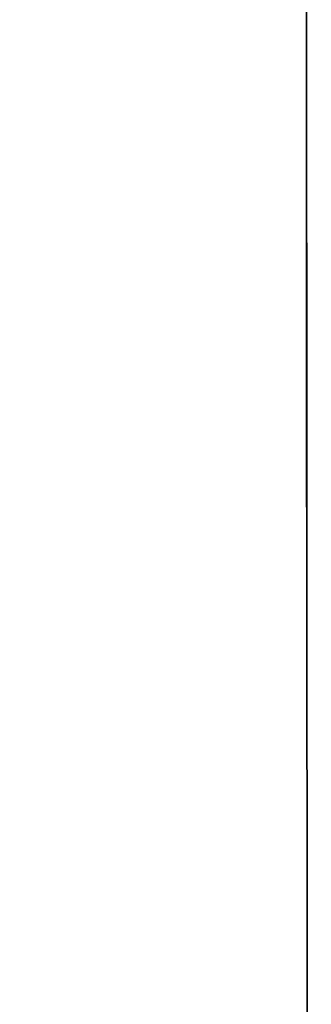
# Model space of a CAD drawing. Units: millimetres. Extents: x -6 to 373, y -9 to 99.
# Drawn here: x 36 to 36, y 31 to 31 of the extents above; entities that cross this region are included whole.
import ezdxf

# ---------------------------------------------------------------- set-up
doc = ezdxf.new("R2010")
doc.units = ezdxf.units.MM
doc.layers.add('2DE_OBP_CblfEZ', color=50, linetype='Continuous', lineweight=35)
doc.layers.add('TFR-TRI', color=7, linetype='Continuous')
doc.layers.add('VOZ Y DATOS', color=7, linetype='Continuous', lineweight=0, true_color=0x92aa08)
doc.layers.get('2DE_OBP_CblfEZ').off()

# ---------------------------------------------------------------- blocks, each defined once
blk = doc.blocks.new('r')
at = {"layer": 'TFR-TRI', "color": 4, "linetype": 'Continuous'}
for p, q in [((0, -0.246799), (0.5552979, -0.246799)), ((0.033455, -0.246799), (0, -0.246799)), ((0.0085545, -0.246799), (0.0086148, -0.246799)), ((0.0085545, -0.246799), (0.0086916, -0.246799)), ((0.0090071, -0.246799), (0.0085545, -0.246799)), ((0.0085545, -0.246799), (0.0154386, -0.246799)), ((0.0085545, -0.246799), (0.0086681, -0.246799)), ((0.0085545, -0.246799), (0.0086916, -0.246799)), ((0.0085545, -0.246799), (0.0086106, -0.246799)), ((0.0085545, -0.246799), (0.0086681, -0.246799)), ((0.0085545, -0.246799), (0.0086106, -0.246799)), ((0.0085545, -0.246799), (0.0086148, -0.246799)), ((0.0086814, -0.246799), (0.0085545, -0.246799)), ((0.0085545, -0.246799), (0.0086854, -0.246799)), ((0.0085545, -0.246799), (0.0154386, -0.246799)), ((0.0087507, -0.246799), (0.0085545, -0.246799)), ((0.0085545, -0.246799), (0.0086106, -0.246799)), ((0.0085545, -0.246799), (0.0086681, -0.246799)), ((0.0086814, -0.246799), (0.0085545, -0.246799)), ((0.0086814, -0.246799), (0.0085545, -0.246799)), ((0.0085545, -0.246799), (0.0154386, -0.246799)), ((0.0085545, -0.246799), (0.0154386, -0.246799)), ((0.0085545, -0.246799), (0.0086148, -0.246799)), ((0.0085545, -0.246799), (0.0086854, -0.246799)), ((0.0086713, -0.246799), (0.0085545, -0.246799)), ((0.0085545, -0.246799), (0.0086445, -0.246799)), ((0.0085545, -0.246799), (0.0086148, -0.246799)), ((0.0086547, -0.246799), (0.0085545, -0.246799)), ((0.0085545, -0.246799), (0.0086916, -0.246799)), ((0.0090071, -0.246799), (0.0085545, -0.246799)), ((0.0085545, -0.246799), (0.0154386, -0.246799)), ((0.0085545, -0.246799), (0.0086106, -0.246799)), ((0.0086713, -0.246799), (0.0085545, -0.246799)), ((0.0086713, -0.246799), (0.0085545, -0.246799)), ((0.0086814, -0.246799), (0.0085545, -0.246799)), ((0.0086713, -0.246799), (0.0085545, -0.246799)), ((0.0086713, -0.246799), (0.0085545, -0.246799)), ((0.0086713, -0.246799), (0.0085545, -0.246799)), ((0.0086547, -0.246799), (0.0085545, -0.246799)), ((0.0085545, -0.246799), (0.0154386, -0.246799)), ((0.0085545, -0.246799), (0.0086916, -0.246799)), ((0.0090071, -0.246799), (0.0085545, -0.246799)), ((0.0085545, -0.246799), (0.0154386, -0.246799)), ((0.0085545, -0.246799), (0.0086106, -0.246799)), ((0.0085545, -0.246799), (0.0086106, -0.246799)), ((0.0085545, -0.246799), (0.0086916, -0.246799)), ((0.0085545, -0.246799), (0.0086916, -0.246799)), ((0.0086814, -0.246799), (0.0085545, -0.246799)), ((0.0086547, -0.246799), (0.0085545, -0.246799)), ((0.0090071, -0.246799), (0.0085545, -0.246799)), ((0.0085545, -0.246799), (0.0086148, -0.246799)), ((0.0086814, -0.246799), (0.0085545, -0.246799)), ((0.0086547, -0.246799), (0.0085545, -0.246799)), ((0.0086818, -0.246799), (0.0085545, -0.246799)), ((0.0085545, -0.246799), (0.0086148, -0.246799)), ((0.0086814, -0.246799), (0.0085545, -0.246799)), ((0.0090071, -0.246799), (0.0085545, -0.246799)), ((0.0085545, -0.246799), (0.0086445, -0.246799)), ((0.0086814, -0.246799), (0.0085545, -0.246799)), ((0.0086818, -0.246799), (0.0085545, -0.246799)), ((0.0085545, -0.246799), (0.0086916, -0.246799)), ((0.0085545, -0.246799), (0.0086916, -0.246799)), ((0.0087135, -0.246799), (0.0085545, -0.246799)), ((0.0085545, -0.246799), (0.0086916, -0.246799)), ((0.0085545, -0.246799), (0.0154386, -0.246799)), ((0.0085545, -0.246799), (0.0086148, -0.246799)), ((0.0086713, -0.246799), (0.0085545, -0.246799)), ((0.0086713, -0.246799), (0.0085545, -0.246799)), ((0.0086713, -0.246799), (0.0085545, -0.246799)), ((0.0086547, -0.246799), (0.0085545, -0.246799)), ((0.0085545, -0.246799), (0.0086148, -0.246799)), ((0.0085545, -0.246799), (0.0086148, -0.246799)), ((0.0086713, -0.246799), (0.0085545, -0.246799)), ((0.0087507, -0.246799), (0.0085545, -0.246799)), ((0.0086713, -0.246799), (0.0085545, -0.246799)), ((0.0085545, -0.246799), (0.0154386, -0.246799)), ((0.0086814, -0.246799), (0.0085545, -0.246799)), ((0.0086814, -0.246799), (0.0085545, -0.246799)), ((0.0086547, -0.246799), (0.0085545, -0.246799)), ((0.0085545, -0.246799), (0.0154386, -0.246799)), ((0.0087135, -0.246799), (0.0085545, -0.246799)), ((0.0087507, -0.246799), (0.0085545, -0.246799)), ((0.0090071, -0.246799), (0.0085545, -0.246799)), ((0.0085545, -0.246799), (0.0154386, -0.246799)), ((0.0086814, -0.246799), (0.0085545, -0.246799)), ((0.0085545, -0.246799), (0.0086106, -0.246799)), ((0.0086814, -0.246799), (0.0085545, -0.246799)), ((0.0086814, -0.246799), (0.0085545, -0.246799)), ((0.0085545, -0.246799), (0.0086445, -0.246799)), ((0.0085545, -0.246799), (0.0154386, -0.246799)), ((0.0085545, -0.246799), (0.0086916, -0.246799)), ((0.0087135, -0.246799), (0.0085545, -0.246799)), ((0.0085545, -0.246799), (0.0086148, -0.246799)), ((0.0090071, -0.246799), (0.0085545, -0.246799)), ((0.0090071, -0.246799), (0.0085545, -0.246799)), ((0.0085545, -0.246799), (0.0086916, -0.246799)), ((0.0085545, -0.246799), (0.0086106, -0.246799)), ((0.0087507, -0.246799), (0.0085545, -0.246799)), ((0.0086814, -0.246799), (0.0085545, -0.246799)), ((0.0086547, -0.246799), (0.0085545, -0.246799)), ((0.0090071, -0.246799), (0.0085545, -0.246799)), ((0.0086814, -0.246799), (0.0085545, -0.246799)), ((0.0086547, -0.246799), (0.0085545, -0.246799)), ((0.0085545, -0.246799), (0.0086916, -0.246799)), ((0.0090071, -0.246799), (0.0085545, -0.246799)), ((0.0085545, -0.246799), (0.0086106, -0.246799)), ((0.0090071, -0.246799), (0.0085545, -0.246799)), ((0.0086713, -0.246799), (0.0085545, -0.246799)), ((0.0086818, -0.246799), (0.0085545, -0.246799)), ((0.0086547, -0.246799), (0.0085545, -0.246799)), ((0.0086713, -0.246799), (0.0085545, -0.246799)), ((0.0085545, -0.246799), (0.0086106, -0.246799)), ((0.0090071, -0.246799), (0.0085545, -0.246799)), ((0.0090071, -0.246799), (0.0085545, -0.246799)), ((0.0085545, -0.246799), (0.0154386, -0.246799)), ((0.0085545, -0.246799), (0.0086916, -0.246799)), ((0.0085545, -0.246799), (0.0086148, -0.246799)), ((0.0085545, -0.246799), (0.0086148, -0.246799)), ((0.0085545, -0.246799), (0.0086854, -0.246799)), ((0.0086547, -0.246799), (0.0085545, -0.246799)), ((0.0085545, -0.246799), (0.0086106, -0.246799)), ((0.0085545, -0.246799), (0.0154386, -0.246799)), ((0.0085545, -0.246799), (0.0086148, -0.246799)), ((0.0085545, -0.246799), (0.0086445, -0.246799)), ((0.0087135, -0.246799), (0.0085545, -0.246799)), ((0.0090071, -0.246799), (0.0085545, -0.246799)), ((0.0086713, -0.246799), (0.0085545, -0.246799)), ((0.0085545, -0.246799), (0.0086916, -0.246799)), ((0.0085545, -0.246799), (0.0086148, -0.246799)), ((0.0085545, -0.246799), (0.0086916, -0.246799)), ((0.0085545, -0.246799), (0.0086681, -0.246799)), ((0.0090071, -0.246799), (0.0085545, -0.246799)), ((0.0086547, -0.246799), (0.0085545, -0.246799)), ((0.0085545, -0.246799), (0.0154386, -0.246799)), ((0.0085831, -0.246799), (0.0130246, -0.246799)), ((0.0130246, -0.246799), (0.0085831, -0.246799)), ((0.0085831, -0.246799), (0.0130246, -0.246799)), ((0.0085831, -0.246799), (0.0130246, -0.246799)), ((0.0085831, -0.246799), (0.0130246, -0.246799)), ((0.0130246, -0.246799), (0.0085831, -0.246799)), ((0.0130246, -0.246799), (0.0085831, -0.246799)), ((0.0130246, -0.246799), (0.0085831, -0.246799)), ((0.0130246, -0.246799), (0.0085831, -0.246799)), ((0.0085831, -0.246799), (0.0130246, -0.246799)), ((0.0085831, -0.246799), (0.0130246, -0.246799)), ((0.0130246, -0.246799), (0.0085831, -0.246799)), ((0.0085831, -0.246799), (0.0130246, -0.246799)), ((0.0130246, -0.246799), (0.0085831, -0.246799)), ((0.0130246, -0.246799), (0.0085831, -0.246799)), ((0.0130246, -0.246799), (0.0085831, -0.246799)), ((0.0130246, -0.246799), (0.0085831, -0.246799)), ((0.0130246, -0.246799), (0.0085831, -0.246799)), ((0.0085831, -0.246799), (0.0130246, -0.246799)), ((0.0154386, -0.246799), (0.0085831, -0.246799)), ((0.0085831, -0.246799), (0.0130246, -0.246799)), ((0.0085831, -0.246799), (0.0130246, -0.246799)), ((0.0085831, -0.246799), (0.0130246, -0.246799)), ((0.0086887, -0.246799), (0.0085895, -0.246799)), ((0.0087155, -0.246799), (0.0085895, -0.246799)), ((0.0085895, -0.246799), (0.0086492, -0.246799)), ((0.0085895, -0.246799), (0.008645, -0.246799)), ((0.0085895, -0.246799), (0.008645, -0.246799)), ((0.0086887, -0.246799), (0.0085895, -0.246799)), ((0.0085895, -0.246799), (0.0087191, -0.246799)), ((0.0087052, -0.246799), (0.0085895, -0.246799)), ((0.0086106, -0.246799), (0.0087765, -0.246799)), ((0.0086106, -0.246799), (0.0087765, -0.246799)), ((0.0086106, -0.246799), (0.0087765, -0.246799)), ((0.0086106, -0.246799), (0.0087765, -0.246799)), ((0.0086106, -0.246799), (0.0087765, -0.246799)), ((0.0086106, -0.246799), (0.0087765, -0.246799)), ((0.0086106, -0.246799), (0.0087765, -0.246799)), ((0.0086106, -0.246799), (0.0087765, -0.246799)), ((0.0086106, -0.246799), (0.0087765, -0.246799)), ((0.0086106, -0.246799), (0.0087765, -0.246799)), ((0.0086106, -0.246799), (0.0087765, -0.246799)), ((0.0086148, -0.246799), (0.0087947, -0.246799)), ((0.0086148, -0.246799), (0.0087947, -0.246799)), ((0.0086148, -0.246799), (0.0087947, -0.246799)), ((0.0086148, -0.246799), (0.0087947, -0.246799)), ((0.0086148, -0.246799), (0.0087947, -0.246799)), ((0.0086148, -0.246799), (0.0087947, -0.246799)), ((0.0086148, -0.246799), (0.0087947, -0.246799)), ((0.0086148, -0.246799), (0.0087947, -0.246799)), ((0.0086148, -0.246799), (0.0087947, -0.246799)), ((0.0086148, -0.246799), (0.0087947, -0.246799)), ((0.0086148, -0.246799), (0.0087947, -0.246799)), ((0.0086148, -0.246799), (0.0087947, -0.246799)), ((0.0086148, -0.246799), (0.0087947, -0.246799)), ((0.0086148, -0.246799), (0.0087947, -0.246799)), ((0.0086445, -0.246799), (0.0089149, -0.246799)), ((0.0086445, -0.246799), (0.0089149, -0.246799)), ((0.0086445, -0.246799), (0.0089149, -0.246799)), ((0.0086445, -0.246799), (0.0089149, -0.246799)), ((0.008645, -0.246799), (0.0088093, -0.246799)), ((0.008645, -0.246799), (0.0088093, -0.246799)), ((0.0086492, -0.246799), (0.0088274, -0.246799)), ((0.0089568, -0.246799), (0.0086547, -0.246799)), ((0.0089568, -0.246799), (0.0086547, -0.246799)), ((0.0089568, -0.246799), (0.0086547, -0.246799)), ((0.0089568, -0.246799), (0.0086547, -0.246799)), ((0.0089568, -0.246799), (0.0086547, -0.246799)), ((0.0089568, -0.246799), (0.0086547, -0.246799)), ((0.0089568, -0.246799), (0.0086547, -0.246799)), ((0.0089568, -0.246799), (0.0086547, -0.246799)), ((0.0089568, -0.246799), (0.0086547, -0.246799)), ((0.0089568, -0.246799), (0.0086547, -0.246799)), ((0.0089568, -0.246799), (0.0086547, -0.246799)), ((0.0086681, -0.246799), (0.009009, -0.246799)), ((0.0086681, -0.246799), (0.009009, -0.246799)), ((0.0086681, -0.246799), (0.009009, -0.246799)), ((0.0086681, -0.246799), (0.009009, -0.246799)), ((0.0090194, -0.246799), (0.0086713, -0.246799)), ((0.0090194, -0.246799), (0.0086713, -0.246799)), ((0.0090194, -0.246799), (0.0086713, -0.246799)), ((0.0090194, -0.246799), (0.0086713, -0.246799)), ((0.0090194, -0.246799), (0.0086713, -0.246799)), ((0.0090194, -0.246799), (0.0086713, -0.246799)), ((0.0090194, -0.246799), (0.0086713, -0.246799)), ((0.0090194, -0.246799), (0.0086713, -0.246799)), ((0.0090194, -0.246799), (0.0086713, -0.246799)), ((0.0090194, -0.246799), (0.0086713, -0.246799)), ((0.0090194, -0.246799), (0.0086713, -0.246799)), ((0.0090194, -0.246799), (0.0086713, -0.246799)), ((0.0090194, -0.246799), (0.0086713, -0.246799)), ((0.0090194, -0.246799), (0.0086713, -0.246799)), ((0.0094819, -0.246799), (0.008672, -0.246799)), ((0.008672, -0.246799), (0.0093251, -0.246799)), ((0.008672, -0.246799), (0.0093251, -0.246799)), ((0.008672, -0.246799), (0.0093251, -0.246799)), ((0.0094819, -0.246799), (0.008672, -0.246799)), ((0.008672, -0.246799), (0.0093251, -0.246799)), ((0.0094819, -0.246799), (0.008672, -0.246799)), ((0.0094819, -0.246799), (0.008672, -0.246799)), ((0.0086773, -0.246799), (0.0094819, -0.246799)), ((0.0086773, -0.246799), (0.0094819, -0.246799)), ((0.0086773, -0.246799), (0.0094819, -0.246799)), ((0.0121991, -0.246799), (0.0086773, -0.246799)), ((0.0086773, -0.246799), (0.0094819, -0.246799)), ((0.0121991, -0.246799), (0.0086773, -0.246799)), ((0.0086773, -0.246799), (0.0094819, -0.246799)), ((0.0121991, -0.246799), (0.0086773, -0.246799)), ((0.0121991, -0.246799), (0.0086773, -0.246799)), ((0.0121991, -0.246799), (0.0086773, -0.246799)), ((0.0090613, -0.246799), (0.0086814, -0.246799)), ((0.0090613, -0.246799), (0.0086814, -0.246799)), ((0.0090613, -0.246799), (0.0086814, -0.246799)), ((0.0090613, -0.246799), (0.0086814, -0.246799)), ((0.0090613, -0.246799), (0.0086814, -0.246799)), ((0.0090613, -0.246799), (0.0086814, -0.246799)), ((0.0090613, -0.246799), (0.0086814, -0.246799)), ((0.0090613, -0.246799), (0.0086814, -0.246799)), ((0.0090613, -0.246799), (0.0086814, -0.246799)), ((0.0090613, -0.246799), (0.0086814, -0.246799)), ((0.0090613, -0.246799), (0.0086814, -0.246799)), ((0.0090613, -0.246799), (0.0086814, -0.246799)), ((0.0090613, -0.246799), (0.0086814, -0.246799)), ((0.0090613, -0.246799), (0.0086814, -0.246799)), ((0.0090613, -0.246799), (0.0086814, -0.246799)), ((0.0090639, -0.246799), (0.0086818, -0.246799)), ((0.0090639, -0.246799), (0.0086818, -0.246799)), ((0.0090639, -0.246799), (0.0086818, -0.246799)), ((0.0086854, -0.246799), (0.009077, -0.246799)), ((0.0086854, -0.246799), (0.009077, -0.246799)), ((0.0086854, -0.246799), (0.009077, -0.246799)), ((0.0089877, -0.246799), (0.0086887, -0.246799)), ((0.0089877, -0.246799), (0.0086887, -0.246799)), ((0.0086916, -0.246799), (0.0091031, -0.246799)), ((0.0086916, -0.246799), (0.0091031, -0.246799)), ((0.0086916, -0.246799), (0.0091031, -0.246799)), ((0.0086916, -0.246799), (0.0091031, -0.246799)), ((0.0086916, -0.246799), (0.0091031, -0.246799)), ((0.0086916, -0.246799), (0.0091031, -0.246799)), ((0.0086916, -0.246799), (0.0091031, -0.246799)), ((0.0086916, -0.246799), (0.0091031, -0.246799)), ((0.0086916, -0.246799), (0.0091031, -0.246799)), ((0.0086916, -0.246799), (0.0091031, -0.246799)), ((0.0086916, -0.246799), (0.0091031, -0.246799)), ((0.0086916, -0.246799), (0.0091031, -0.246799)), ((0.0086916, -0.246799), (0.0091031, -0.246799)), ((0.0086916, -0.246799), (0.0091031, -0.246799)), ((0.0086916, -0.246799), (0.0091031, -0.246799)), ((0.0090499, -0.246799), (0.0087052, -0.246799)), ((0.0091919, -0.246799), (0.0087135, -0.246799)), ((0.0091919, -0.246799), (0.0087135, -0.246799)), ((0.0091919, -0.246799), (0.0087135, -0.246799)), ((0.0091919, -0.246799), (0.0087135, -0.246799)), ((0.0090938, -0.246799), (0.0087155, -0.246799)), ((0.0087191, -0.246799), (0.0091068, -0.246799)), ((0.0093408, -0.246799), (0.0087507, -0.246799)), ((0.0093408, -0.246799), (0.0087507, -0.246799)), ((0.0093408, -0.246799), (0.0087507, -0.246799)), ((0.0093408, -0.246799), (0.0087507, -0.246799)), ((0.0087765, -0.246799), (0.0090485, -0.246799)), ((0.0087765, -0.246799), (0.0090485, -0.246799)), ((0.0087765, -0.246799), (0.0090485, -0.246799)), ((0.0087765, -0.246799), (0.0090485, -0.246799)), ((0.0087765, -0.246799), (0.0090485, -0.246799)), ((0.0087765, -0.246799), (0.0090485, -0.246799)), ((0.0087765, -0.246799), (0.0090485, -0.246799)), ((0.0087765, -0.246799), (0.0090485, -0.246799)), ((0.0087765, -0.246799), (0.0090485, -0.246799)), ((0.0087765, -0.246799), (0.0090485, -0.246799)), ((0.0087765, -0.246799), (0.0090485, -0.246799)), ((0.0087947, -0.246799), (0.0090808, -0.246799)), ((0.0087947, -0.246799), (0.0090808, -0.246799)), ((0.0087947, -0.246799), (0.0090808, -0.246799)), ((0.0087947, -0.246799), (0.0090808, -0.246799)), ((0.0087947, -0.246799), (0.0090808, -0.246799)), ((0.0087947, -0.246799), (0.0090808, -0.246799)), ((0.0087947, -0.246799), (0.0090808, -0.246799)), ((0.0087947, -0.246799), (0.0090808, -0.246799)), ((0.0087947, -0.246799), (0.0090808, -0.246799)), ((0.0087947, -0.246799), (0.0090808, -0.246799)), ((0.0087947, -0.246799), (0.0090808, -0.246799)), ((0.0087947, -0.246799), (0.0090808, -0.246799)), ((0.0087947, -0.246799), (0.0090808, -0.246799)), ((0.0087947, -0.246799), (0.0090808, -0.246799)), ((0.0088093, -0.246799), (0.0090786, -0.246799)), ((0.0088093, -0.246799), (0.0090786, -0.246799)), ((0.0088274, -0.246799), (0.0091106, -0.246799)), ((0.0089149, -0.246799), (0.0093519, -0.246799)), ((0.0089149, -0.246799), (0.0093519, -0.246799)), ((0.0089149, -0.246799), (0.0093519, -0.246799)), ((0.0089149, -0.246799), (0.0093519, -0.246799)), ((0.0094447, -0.246799), (0.0089568, -0.246799)), ((0.0094447, -0.246799), (0.0089568, -0.246799)), ((0.0094447, -0.246799), (0.0089568, -0.246799)), ((0.0094447, -0.246799), (0.0089568, -0.246799)), ((0.0094447, -0.246799), (0.0089568, -0.246799)), ((0.0094447, -0.246799), (0.0089568, -0.246799)), ((0.0094447, -0.246799), (0.0089568, -0.246799)), ((0.0094447, -0.246799), (0.0089568, -0.246799)), ((0.0094447, -0.246799), (0.0089568, -0.246799)), ((0.0094447, -0.246799), (0.0089568, -0.246799)), ((0.0094447, -0.246799), (0.0089568, -0.246799)), ((0.0094708, -0.246799), (0.0089877, -0.246799)), ((0.0094708, -0.246799), (0.0089877, -0.246799)), ((0.0094714, -0.246799), (0.0090071, -0.246799)), ((0.0094714, -0.246799), (0.0090071, -0.246799)), ((0.0094714, -0.246799), (0.0090071, -0.246799)), ((0.0094714, -0.246799), (0.0090071, -0.246799)), ((0.0094714, -0.246799), (0.0090071, -0.246799)), ((0.0094714, -0.246799), (0.0090071, -0.246799)), ((0.0094714, -0.246799), (0.0090071, -0.246799)), ((0.0094714, -0.246799), (0.0090071, -0.246799)), ((0.0094714, -0.246799), (0.0090071, -0.246799)), ((0.0094714, -0.246799), (0.0090071, -0.246799)), ((0.0094714, -0.246799), (0.0090071, -0.246799)), ((0.0094714, -0.246799), (0.0090071, -0.246799)), ((0.0094714, -0.246799), (0.0090071, -0.246799)), ((0.0094714, -0.246799), (0.0090071, -0.246799)), ((0.0094714, -0.246799), (0.0090071, -0.246799)), ((0.009009, -0.246799), (0.0095485, -0.246799)), ((0.009009, -0.246799), (0.0095485, -0.246799)), ((0.009009, -0.246799), (0.0095485, -0.246799)), ((0.009009, -0.246799), (0.0095485, -0.246799)), ((0.0095802, -0.246799), (0.0090194, -0.246799)), ((0.0095802, -0.246799), (0.0090194, -0.246799)), ((0.0095802, -0.246799), (0.0090194, -0.246799)), ((0.0095802, -0.246799), (0.0090194, -0.246799)), ((0.0095802, -0.246799), (0.0090194, -0.246799)), ((0.0095802, -0.246799), (0.0090194, -0.246799)), ((0.0095802, -0.246799), (0.0090194, -0.246799)), ((0.0095802, -0.246799), (0.0090194, -0.246799)), ((0.0095802, -0.246799), (0.0090194, -0.246799)), ((0.0095802, -0.246799), (0.0090194, -0.246799)), ((0.0095802, -0.246799), (0.0090194, -0.246799)), ((0.0095802, -0.246799), (0.0090194, -0.246799)), ((0.0095802, -0.246799), (0.0090194, -0.246799)), ((0.0095802, -0.246799), (0.0090194, -0.246799)), ((0.0090485, -0.246799), (0.0094166, -0.246799)), ((0.0090485, -0.246799), (0.0094166, -0.246799)), ((0.0090485, -0.246799), (0.0094166, -0.246799)), ((0.0090485, -0.246799), (0.0094166, -0.246799)), ((0.0090485, -0.246799), (0.0094166, -0.246799)), ((0.0090485, -0.246799), (0.0094166, -0.246799)), ((0.0090485, -0.246799), (0.0094166, -0.246799)), ((0.0090485, -0.246799), (0.0094166, -0.246799)), ((0.0090485, -0.246799), (0.0094166, -0.246799)), ((0.0090485, -0.246799), (0.0094166, -0.246799)), ((0.0090485, -0.246799), (0.0094166, -0.246799)), ((0.009605, -0.246799), (0.0090499, -0.246799)), ((0.0096847, -0.246799), (0.0090613, -0.246799)), ((0.0096847, -0.246799), (0.0090613, -0.246799)), ((0.0096847, -0.246799), (0.0090613, -0.246799)), ((0.0096847, -0.246799), (0.0090613, -0.246799)), ((0.0096847, -0.246799), (0.0090613, -0.246799)), ((0.0096847, -0.246799), (0.0090613, -0.246799)), ((0.0096847, -0.246799), (0.0090613, -0.246799)), ((0.0096847, -0.246799), (0.0090613, -0.246799)), ((0.0096847, -0.246799), (0.0090613, -0.246799)), ((0.0096847, -0.246799), (0.0090613, -0.246799)), ((0.0096847, -0.246799), (0.0090613, -0.246799)), ((0.0096847, -0.246799), (0.0090613, -0.246799)), ((0.0096847, -0.246799), (0.0090613, -0.246799)), ((0.0096847, -0.246799), (0.0090613, -0.246799)), ((0.0096847, -0.246799), (0.0090613, -0.246799)), ((0.0096338, -0.246799), (0.0090639, -0.246799)), ((0.0096338, -0.246799), (0.0090639, -0.246799)), ((0.0096338, -0.246799), (0.0090639, -0.246799)), ((0.009077, -0.246799), (0.009655, -0.246799)), ((0.009077, -0.246799), (0.009655, -0.246799)), ((0.009077, -0.246799), (0.009655, -0.246799)), ((0.0090786, -0.246799), (0.009443, -0.246799)), ((0.0090786, -0.246799), (0.009443, -0.246799)), ((0.0090808, -0.246799), (0.0094531, -0.246799)), ((0.0090808, -0.246799), (0.0094531, -0.246799)), ((0.0090808, -0.246799), (0.0094531, -0.246799)), ((0.0090808, -0.246799), (0.0094531, -0.246799)), ((0.0090808, -0.246799), (0.0094531, -0.246799)), ((0.0090808, -0.246799), (0.0094531, -0.246799)), ((0.0090808, -0.246799), (0.0094531, -0.246799)), ((0.0090808, -0.246799), (0.0094531, -0.246799)), ((0.0090808, -0.246799), (0.0094531, -0.246799)), ((0.0090808, -0.246799), (0.0094531, -0.246799)), ((0.0090808, -0.246799), (0.0094531, -0.246799)), ((0.0090808, -0.246799), (0.0094531, -0.246799)), ((0.0090808, -0.246799), (0.0094531, -0.246799)), ((0.0090808, -0.246799), (0.0094531, -0.246799)), ((0.009658, -0.246799), (0.0090938, -0.246799)), ((0.0091031, -0.246799), (0.0097144, -0.246799)), ((0.0091031, -0.246799), (0.0097144, -0.246799)), ((0.0091031, -0.246799), (0.0097144, -0.246799)), ((0.0091031, -0.246799), (0.0097144, -0.246799)), ((0.0091031, -0.246799), (0.0097144, -0.246799)), ((0.0091031, -0.246799), (0.0097144, -0.246799)), ((0.0091031, -0.246799), (0.0097144, -0.246799)), ((0.0091031, -0.246799), (0.0097144, -0.246799)), ((0.0091031, -0.246799), (0.0097144, -0.246799)), ((0.0091031, -0.246799), (0.0097144, -0.246799)), ((0.0091031, -0.246799), (0.0097144, -0.246799)), ((0.0091031, -0.246799), (0.0097144, -0.246799)), ((0.0091031, -0.246799), (0.0097144, -0.246799)), ((0.0091031, -0.246799), (0.0097144, -0.246799)), ((0.0091031, -0.246799), (0.0097144, -0.246799)), ((0.0091068, -0.246799), (0.009679, -0.246799)), ((0.0091106, -0.246799), (0.0094792, -0.246799)), ((0.0099287, -0.246799), (0.0091919, -0.246799)), ((0.0099287, -0.246799), (0.0091919, -0.246799)), ((0.0099287, -0.246799), (0.0091919, -0.246799)), ((0.0099287, -0.246799), (0.0091919, -0.246799))]:
    blk.add_line(p, q, dxfattribs=at)
at = {"layer": 'TFR-TRI', "color": 3, "linetype": 'Continuous'}
for p, q in [((0.0085831, -0.246799), (0.0154386, -0.246799)), ((0.0154386, -0.246799), (0.0085831, -0.246799)), ((0.0085831, -0.246799), (0.0154386, -0.246799)), ((0.0154386, -0.246799), (0.0085831, -0.246799)), ((0.0085831, -0.246799), (0.0154386, -0.246799)), ((0.0085831, -0.246799), (0.0154386, -0.246799)), ((0.0085831, -0.246799), (0.0154386, -0.246799)), ((0.0085831, -0.246799), (0.0154386, -0.246799)), ((0.0154386, -0.246799), (0.0085831, -0.246799)), ((0.0085831, -0.246799), (0.0154386, -0.246799)), ((0.0085831, -0.246799), (0.0154386, -0.246799)), ((0.0154386, -0.246799), (0.0085831, -0.246799)), ((0.0154386, -0.246799), (0.0085831, -0.246799)), ((0.0085831, -0.246799), (0.0154386, -0.246799)), ((0.0085831, -0.246799), (0.0154386, -0.246799)), ((0.0085831, -0.246799), (0.0154386, -0.246799)), ((0.0154386, -0.246799), (0.0085831, -0.246799)), ((0.0154386, -0.246799), (0.0085831, -0.246799)), ((0.0154386, -0.246799), (0.0085831, -0.246799)), ((0.0154386, -0.246799), (0.0085831, -0.246799)), ((0.0085831, -0.246799), (0.0154386, -0.246799)), ((0.0085831, -0.246799), (0.0154386, -0.246799)), ((0.0085831, -0.246799), (0.0154386, -0.246799)), ((0.0154386, -0.246799), (0.0085831, -0.246799)), ((0.0154386, -0.246799), (0.0085831, -0.246799)), ((0.0154386, -0.246799), (0.0085831, -0.246799)), ((0.0085831, -0.246799), (0.0154386, -0.246799)), ((0.0154386, -0.246799), (0.0085831, -0.246799)), ((0.0154386, -0.246799), (0.0085831, -0.246799)), ((0.0085831, -0.246799), (0.0154386, -0.246799)), ((0.0154386, -0.246799), (0.0085831, -0.246799)), ((0.0085831, -0.246799), (0.0154386, -0.246799)), ((0.0154386, -0.246799), (0.0085831, -0.246799)), ((0.0085831, -0.246799), (0.0154386, -0.246799)), ((0.0154386, -0.246799), (0.0085831, -0.246799)), ((0.0154386, -0.246799), (0.0085831, -0.246799)), ((0.0085831, -0.246799), (0.0154386, -0.246799)), ((0.0085831, -0.246799), (0.0154386, -0.246799)), ((0.0085831, -0.246799), (0.0154386, -0.246799)), ((0.0154386, -0.246799), (0.0085831, -0.246799)), ((0.0085831, -0.246799), (0.0154386, -0.246799)), ((0.0154386, -0.246799), (0.0085831, -0.246799)), ((0.0154386, -0.246799), (0.0085831, -0.246799)), ((0.0154386, -0.246799), (0.0085831, -0.246799)), ((0.0085831, -0.246799), (0.0154386, -0.246799)), ((0.0154386, -0.246799), (0.0085831, -0.246799)), ((0.0085831, -0.246799), (0.0154386, -0.246799)), ((0.0085831, -0.246799), (0.0154386, -0.246799)), ((0.0085831, -0.246799), (0.0154386, -0.246799)), ((0.0085831, -0.246799), (0.0154386, -0.246799)), ((0.0085831, -0.246799), (0.0154386, -0.246799)), ((0.0154386, -0.246799), (0.0085831, -0.246799)), ((0.0154386, -0.246799), (0.0085831, -0.246799)), ((0.0154386, -0.246799), (0.0085831, -0.246799)), ((0.0154386, -0.246799), (0.0085831, -0.246799)), ((0.0085831, -0.246799), (0.0154386, -0.246799)), ((0.0154386, -0.246799), (0.0085831, -0.246799)), ((0.0154386, -0.246799), (0.0085831, -0.246799)), ((0.0154386, -0.246799), (0.0085831, -0.246799)), ((0.0085831, -0.246799), (0.0154386, -0.246799)), ((0.0085831, -0.246799), (0.0154386, -0.246799)), ((0.0085831, -0.246799), (0.0154386, -0.246799)), ((0.0154386, -0.246799), (0.0085831, -0.246799)), ((0.0154386, -0.246799), (0.0085831, -0.246799)), ((0.0085831, -0.246799), (0.0154386, -0.246799)), ((0.0154386, -0.246799), (0.0085831, -0.246799)), ((0.0154386, -0.246799), (0.0085831, -0.246799)), ((0.0085831, -0.246799), (0.0154386, -0.246799)), ((0.0154386, -0.246799), (0.0085831, -0.246799)), ((0.0085831, -0.246799), (0.0154386, -0.246799)), ((0.0085831, -0.246799), (0.0154386, -0.246799)), ((0.0085831, -0.246799), (0.0154386, -0.246799)), ((0.0085831, -0.246799), (0.0154386, -0.246799)), ((0.0154386, -0.246799), (0.0085831, -0.246799)), ((0.0085831, -0.246799), (0.0154386, -0.246799)), ((0.0154386, -0.246799), (0.0085831, -0.246799)), ((0.0154386, -0.246799), (0.0085831, -0.246799)), ((0.0085831, -0.246799), (0.0154386, -0.246799)), ((0.0154386, -0.246799), (0.0085831, -0.246799)), ((0.0154386, -0.246799), (0.0085831, -0.246799)), ((0.0154386, -0.246799), (0.0085831, -0.246799)), ((0.0085831, -0.246799), (0.0154386, -0.246799)), ((0.0154386, -0.246799), (0.0085831, -0.246799)), ((0.0085831, -0.246799), (0.0154386, -0.246799)), ((0.0085831, -0.246799), (0.0154386, -0.246799)), ((0.0154386, -0.246799), (0.0085831, -0.246799)), ((0.0154386, -0.246799), (0.0085831, -0.246799)), ((0.0154386, -0.246799), (0.0085831, -0.246799)), ((0.0154386, -0.246799), (0.0085831, -0.246799)), ((0.0085831, -0.246799), (0.0154386, -0.246799)), ((0.0085831, -0.246799), (0.0154386, -0.246799))]:
    blk.add_line(p, q, dxfattribs=at)
blk = doc.blocks.new('RACKVD')
at = {"layer": '2DE_OBP_CblfEZ', "color": 5}
blk.add_blockref('r', (2154.3005785, 1529.6923733), dxfattribs=at)

msp = doc.modelspace()

# ---------------------------------------------------------------- block references
at = {"layer": 'VOZ Y DATOS', "color": 3, "rotation": 90.0348791580777}
msp.add_blockref('RACKVD', (1566.3807981, -2122.8504837), dxfattribs=at)

doc.saveas('drawing.dxf')
